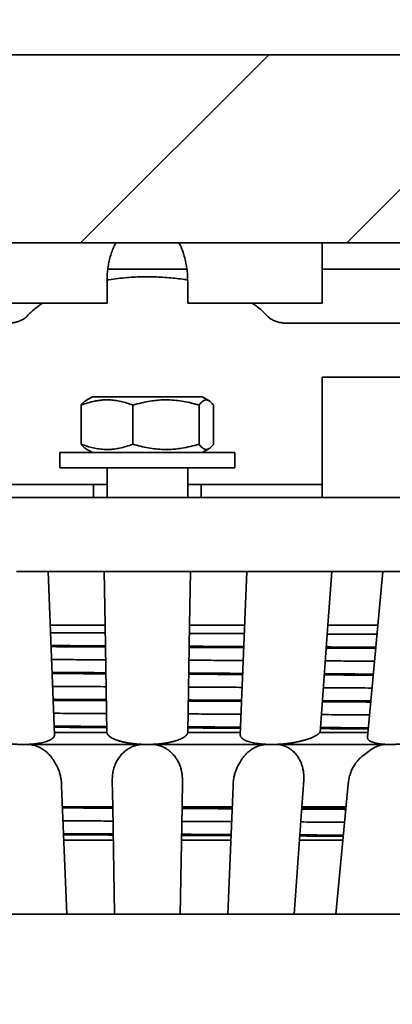
# Model space of a CAD drawing. Units: inches. Extents: x 0.1 to 8.4, y 0.1 to 10.9.
# Drawn here: x 5.2 to 5.4, y 5.8 to 6.4 of the extents above; entities that cross this region are included whole.
import ezdxf

# ---------------------------------------------------------------- set-up
doc = ezdxf.new("R2010")
doc.units = ezdxf.units.IN
doc.header["$MEASUREMENT"] = 0
doc.layers.add('WALL', color=7, linetype='Continuous', lineweight=50)
doc.styles.add('SLDTEXTSTYLE1', font='TXT', dxfattribs={"width": 0.605})
doc.dimstyles.new('SLDDIMSTYLE1', dxfattribs={"dimtxt": 0.101115, "dimasz": 0.1, "dimexe": 0, "dimexo": 0.0625, "dimgap": 0.025279, "dimtad": 0, "dimtih": 1, "dimtoh": 1, "dimdec": 6, "dimlfac": 7, "dimrnd": 1e-09, "dimzin": 12, "dimdsep": 46, "dimlunit": 5, "dimtxsty": 'SLDTEXTSTYLE1', "dimsah": 1, "dimcen": 0.09, "dimadec": 0, "dimazin": 3, "dimtfac": 1, "dimtdec": 3, "dimtofl": 0, "dimtmove": 0, "dimatfit": 3, "dimfxl": 0, "dimfrac": 2, "dimtolj": 1, "dimtzin": 12, "dimarcsym": 0})
doc.dimstyles.new('SLDDIMSTYLE4', dxfattribs={"dimtxt": 0.101115, "dimasz": 0.1, "dimexe": 0, "dimexo": 0.0625, "dimgap": 0.025279, "dimtad": 0, "dimtih": 1, "dimtoh": 1, "dimdec": 6, "dimlfac": 7, "dimrnd": 1e-09, "dimzin": 12, "dimdsep": 46, "dimlunit": 5, "dimtxsty": 'SLDTEXTSTYLE1', "dimsah": 1, "dimcen": 0.09, "dimadec": 0, "dimazin": 3, "dimtfac": 1, "dimtdec": 3, "dimtofl": 0, "dimtmove": 0, "dimatfit": 3, "dimfxl": 0, "dimfrac": 2, "dimtolj": 1, "dimtzin": 12, "dimarcsym": 0})
doc.dimstyles.new('SLDDIMSTYLE5', dxfattribs={"dimtxt": 0.101115, "dimasz": 0.1, "dimexe": 0, "dimexo": 0.0625, "dimgap": 0.025279, "dimtad": 0, "dimtih": 1, "dimtoh": 1, "dimdec": 6, "dimlfac": 7, "dimrnd": 1e-09, "dimzin": 12, "dimdsep": 46, "dimlunit": 5, "dimtxsty": 'SLDTEXTSTYLE1', "dimsah": 1, "dimcen": 0.09, "dimadec": 0, "dimazin": 3, "dimtfac": 1, "dimtdec": 3, "dimtofl": 0, "dimtmove": 0, "dimatfit": 3, "dimfxl": 0, "dimfrac": 2, "dimtolj": 1, "dimtzin": 12, "dimarcsym": 0})
doc.dimstyles.new('SLDDIMSTYLE9', dxfattribs={"dimtxt": 0.101115, "dimasz": 0.1, "dimexe": 0, "dimexo": 0.0625, "dimgap": 0.025279, "dimtad": 0, "dimtih": 1, "dimtoh": 1, "dimdec": 6, "dimlfac": 7, "dimrnd": 1e-09, "dimzin": 12, "dimdsep": 46, "dimlunit": 5, "dimtxsty": 'SLDTEXTSTYLE1', "dimsah": 1, "dimcen": 0.09, "dimadec": 0, "dimazin": 3, "dimtfac": 1, "dimtdec": 3, "dimtofl": 0, "dimtmove": 0, "dimatfit": 3, "dimfxl": 0, "dimfrac": 2, "dimtolj": 1, "dimtzin": 12, "dimarcsym": 0})

# ---------------------------------------------------------------- blocks, each defined once
blk = doc.blocks.new('_D_1')
at = {"layer": 'WALL'}
for p, q in [((5.87404, 6.08711), (6.89129, 6.08711)), ((6.76629, 6.08711), (6.76629, 6.05572)), ((6.68913, 5.87729), (6.6544, 5.87729)), ((6.6544, 5.87729), (6.6544, 5.72201)), ((6.84345, 5.87729), (6.87817, 5.87729)), ((6.87817, 5.87729), (6.87817, 5.72201)), ((6.6544, 5.72201), (6.68913, 5.72201)), ((6.87817, 5.72201), (6.84345, 5.72201)), ((6.76629, 5.66747), (6.76629, 5.69886)), ((5.30261, 5.66747), (6.89129, 5.66747))]:
    blk.add_line(p, q, dxfattribs=at)
for points in [[(6.76629, 6.08711), (6.75129, 5.98711), (6.78129, 5.98711)], [(6.76629, 5.66747), (6.78129, 5.76747), (6.75129, 5.76747)]]:
    blk.add_solid(points, dxfattribs=at)
at = {"layer": 'WALL', "char_height": 0.104167, "attachment_point": 1, "style": 'SLDTEXTSTYLE1'}
for s, insert in [('2 15/16"', (6.51011, 6.03472)), ('75', (6.68913, 5.85628))]:
    blk.add_mtext(s, dxfattribs=dict(at, insert=insert))
blk = doc.blocks.new('_D_4')
at = {"layer": 'WALL'}
for p, q in [((4.39636, 6.44393), (4.39636, 6.80127)), ((6.08386, 6.44393), (6.08386, 6.80127)), ((5.12437, 6.68447), (5.08965, 6.68447)), ((5.08965, 6.68447), (5.08965, 6.52919)), ((5.35585, 6.68447), (5.39057, 6.68447)), ((5.39057, 6.68447), (5.39057, 6.52919)), ((4.39636, 6.67627), (4.84842, 6.67627)), ((6.08386, 6.67627), (5.6318, 6.67627)), ((5.08965, 6.52919), (5.12437, 6.52919)), ((5.39057, 6.52919), (5.35585, 6.52919))]:
    blk.add_line(p, q, dxfattribs=at)
for points in [[(4.39636, 6.67627), (4.49636, 6.66127), (4.49636, 6.69127)], [(6.08386, 6.67627), (5.98386, 6.69127), (5.98386, 6.66127)]]:
    blk.add_solid(points, dxfattribs=at)
at = {"layer": 'WALL', "char_height": 0.104167, "attachment_point": 1, "style": 'SLDTEXTSTYLE1'}
for s, insert in [('%%c', (4.8716, 6.8419)), ('11 13/16"', (5.01912, 6.8419)), ('300', (5.12437, 6.66346))]:
    blk.add_mtext(s, dxfattribs=dict(at, insert=insert))
blk = doc.blocks.new('_D_5')
at = {"layer": 'WALL'}
for p, q in [((4.34279, 6.44393), (4.34279, 7.20665)), ((6.13743, 6.44393), (6.13743, 7.20665)), ((5.12437, 7.08984), (5.08965, 7.08984)), ((5.08965, 7.08984), (5.08965, 6.93456)), ((5.35585, 7.08984), (5.39057, 7.08984)), ((5.39057, 7.08984), (5.39057, 6.93456)), ((4.34279, 7.08165), (4.887, 7.08165)), ((6.13743, 7.08165), (5.59322, 7.08165)), ((5.08965, 6.93456), (5.12437, 6.93456)), ((5.39057, 6.93456), (5.35585, 6.93456))]:
    blk.add_line(p, q, dxfattribs=at)
for points in [[(4.34279, 7.08165), (4.44279, 7.06665), (4.44279, 7.09665)], [(6.13743, 7.08165), (6.03743, 7.09665), (6.03743, 7.06665)]]:
    blk.add_solid(points, dxfattribs=at)
at = {"layer": 'WALL', "char_height": 0.104167, "attachment_point": 1, "style": 'SLDTEXTSTYLE1'}
for s, insert in [('%%c', (4.91018, 7.24727)), ('12 9/16"', (5.0577, 7.24727)), ('319', (5.12437, 7.06884))]:
    blk.add_mtext(s, dxfattribs=dict(at, insert=insert))
blk = doc.blocks.new('_D_10')
at = {"layer": 'WALL'}
for p, q in [((4.78029, 6.02461), (4.78029, 5.36159)), ((5.69993, 6.02461), (5.69993, 5.36159)), ((3.73297, 5.49478), (3.69825, 5.49478)), ((3.69825, 5.49478), (3.69825, 5.3395)), ((3.96445, 5.49478), (3.99917, 5.49478)), ((3.99917, 5.49478), (3.99917, 5.3395)), ((4.78029, 5.48659), (4.16324, 5.48659)), ((5.69993, 5.48659), (4.78029, 5.48659)), ((3.69825, 5.3395), (3.73297, 5.3395)), ((3.99917, 5.3395), (3.96445, 5.3395))]:
    blk.add_line(p, q, dxfattribs=at)
for points in [[(4.78029, 5.48659), (4.88029, 5.47159), (4.88029, 5.50159)], [(5.69993, 5.48659), (5.59993, 5.50159), (5.59993, 5.47159)]]:
    blk.add_solid(points, dxfattribs=at)
at = {"layer": 'WALL', "char_height": 0.104167, "attachment_point": 1, "style": 'SLDTEXTSTYLE1'}
for s, insert in [('%%c', (3.55736, 5.65221)), ('6 7/16"', (3.70488, 5.65221)), ('164', (3.73297, 5.47378))]:
    blk.add_mtext(s, dxfattribs=dict(at, insert=insert))

msp = doc.modelspace()

# ---------------------------------------------------------------- hatches: boundary and pattern name
at = {"linetype": 'Continuous', "lineweight": 18}
h = msp.add_hatch(dxfattribs=at)
h.set_pattern_fill('ANSI31', style=0)
h.paths.add_polyline_path([(6.08385965, 6.23857771), (6.08385965, 6.38143486), (5.99296679, 6.38143486), (5.99296679, 6.374292), (5.98552453, 6.374292), (5.98552453, 6.379292), (5.9820035, 6.379292), (5.9820035, 6.374292), (5.97476601, 6.374292), (5.97476601, 6.379292), (5.97123052, 6.379292), (5.97123052, 6.374292), (5.96501446, 6.374292), (5.96501446, 6.379292), (5.9617647, 6.379292), (5.9617647, 6.374292), (5.95153822, 6.374292), (5.95153822, 6.38143486), (4.39635965, 6.38143486), (4.39635965, 6.23857771), (4.4350215, 6.21625628), (4.46180721, 6.25643486), (6.01841208, 6.25643486), (6.0451978, 6.21625628)], flags=0)
h = msp.add_hatch(dxfattribs=at)
h.set_pattern_fill('ANSI31', angle=90, style=0)
edge = h.paths.add_edge_path(flags=0)
edge.add_line((4.91177527, 5.77093406), (4.90127743, 5.81011252))
edge.add_line((4.90127743, 5.81011252), (4.87354682, 5.81011252))
edge.add_line((4.87354682, 5.81011252), (4.88958914, 5.75024179))
edge.add_arc((4.96254599, 5.76979052), 0.07553049, 195, 258.973812)
edge.add_arc((5.24010965, 7.19425538), 1.52678571, 258.973812, 281.026188)
edge.add_arc((5.5176733, 5.76979052), 0.07553049, 281.026188, 345)
edge.add_line((5.59063016, 5.75024179), (5.60667247, 5.81011252))
edge.add_line((5.60667247, 5.81011252), (5.57894186, 5.81011252))
edge.add_line((5.57894186, 5.81011252), (5.56844402, 5.77093406))
edge.add_arc((5.49944932, 5.78942113), 0.07142857, 280.45934341, 345, ccw=False)
edge.add_arc((5.24010965, 7.19425538), 1.5, 259.54065659, 280.45934341, ccw=False)
edge.add_arc((4.98076997, 5.78942113), 0.07142857, 195, 259.54065659, ccw=False)

# ---------------------------------------------------------------- linework, layer by layer
at = {"color": 7, "linetype": 'Continuous', "lineweight": 35}
for p, q in [((5.95153818, 6.38143486), (4.39635964, 6.38143486)), ((6.01841205, 6.25643486), (4.46180725, 6.25643486)), ((5.26637472, 6.23894783), (5.21382279, 6.23894783)), ((5.71056772, 6.23894783), (5.35618789, 6.23894783)), ((5.21332393, 6.21625629), (5.21332393, 6.23124725)), ((5.26689536, 6.23124725), (5.26689536, 6.21625629)), ((5.21332393, 6.21625629), (5.12403822, 6.21625629)), ((5.35618107, 6.21625629), (5.26689536, 6.21625629)), ((5.7466434, 6.20286343), (5.33385262, 6.20286343)), ((5.35618107, 6.09572056), (5.35618107, 6.16714913)), ((5.7466434, 6.16714913), (5.35618107, 6.16714913)), ((5.20368107, 6.15407679), (5.1992004, 6.15148987)), ((5.2158583, 6.15407679), (5.20368107, 6.15407679)), ((5.27653822, 6.15407679), (5.2158583, 6.15407679)), ((5.2810189, 6.15148987), (5.27653822, 6.15407679)), ((5.19618398, 6.12256859), (5.19618398, 6.14844218)), ((5.23051216, 6.12256859), (5.23051216, 6.14844218)), ((5.27443783, 6.12256859), (5.27443783, 6.14844218)), ((5.28403531, 6.12256859), (5.28403531, 6.14844218)), ((5.19920427, 6.11951863), (5.20368107, 6.11693393)), ((5.27653822, 6.11693393), (5.28101502, 6.11951863)), ((5.18203822, 6.11693393), (5.18203822, 6.10679108)), ((5.18245623, 6.11693393), (5.18203822, 6.11693393)), ((5.29818108, 6.11693393), (5.18245623, 6.11693393)), ((5.29818108, 6.10679108), (5.29818108, 6.11693393)), ((5.18245623, 6.10679108), (5.18203822, 6.10679108)), ((5.29818108, 6.10679108), (5.18245623, 6.10679108)), ((5.21332393, 6.10679108), (5.21332393, 6.0871125)), ((5.26689536, 6.0871125), (5.26689536, 6.10679108)), ((5.18653822, 6.09572056), (5.14189536, 6.09572056)), ((5.18653822, 6.09572056), (5.20439536, 6.09572056)), ((5.20439536, 6.09572056), (5.20439536, 6.0871125)), ((5.21332393, 6.09572056), (5.20439536, 6.09572056)), ((5.27582393, 6.09572056), (5.26689536, 6.09572056)), ((5.27582393, 6.0871125), (5.27582393, 6.09572056)), ((5.27582393, 6.09572056), (5.29368108, 6.09572056)), ((5.33832393, 6.09572056), (5.29368108, 6.09572056)), ((5.33832393, 6.09572056), (5.35618107, 6.09572056)), ((5.35618107, 6.09572056), (5.35618107, 6.0871125)), ((5.69993107, 6.0871125), (4.78028822, 6.0871125)), ((5.17364241, 6.03800538), (5.21146435, 6.03800538)), ((5.17838574, 5.92940805), (5.17413151, 6.03800655)), ((5.21146435, 6.03800538), (5.21206635, 6.0022911)), ((5.21154474, 6.03800538), (5.21146435, 6.03800538)), ((5.24220181, 6.03800538), (5.23801748, 6.03800538)), ((5.26875494, 6.03800538), (5.26815294, 6.0022911)), ((5.26867456, 6.03800538), (5.26875494, 6.03800538)), ((5.26875494, 6.03800538), (5.30657688, 6.03800538)), ((5.30608763, 6.03800597), (5.30183354, 5.92940684)), ((5.33106358, 6.03800538), (5.32697069, 6.03800538)), ((5.36261554, 6.03800538), (5.36004099, 6.0022911)), ((5.36227175, 6.03800538), (5.36261554, 6.03800538)), ((5.36261554, 6.03800538), (5.39646349, 6.03800538)), ((5.39657467, 6.03800739), (5.38626633, 5.92777542)), ((5.21206635, 6.0022911), (5.17553018, 6.0022911)), ((5.21206635, 6.0022911), (5.21326846, 5.93097479)), ((5.26815294, 6.0022911), (5.26695084, 5.93097479)), ((5.30468971, 6.0022911), (5.26815294, 6.0022911)), ((5.36004099, 6.0022911), (5.35490002, 5.93097479)), ((5.39324633, 6.0022911), (5.36004099, 6.0022911)), ((5.17832321, 5.93097479), (5.21326846, 5.93097479)), ((5.21326846, 5.93097479), (5.21335855, 5.93059108)), ((5.26695084, 5.93097479), (5.26686075, 5.93059108)), ((5.26695084, 5.93097479), (5.30189535, 5.93097479)), ((5.35490002, 5.93097479), (5.35451474, 5.93059108)), ((5.35490002, 5.93097479), (5.38656827, 5.93097479)), ((5.15786147, 5.92296967), (5.15735797, 5.92296967)), ((5.16010245, 5.92296967), (5.23756294, 5.92296967)), ((5.24036702, 5.92296967), (5.23985228, 5.92296967)), ((5.24265635, 5.92296967), (5.32011684, 5.92296967)), ((5.32286132, 5.92296967), (5.32235782, 5.92296967)), ((5.32509894, 5.92296967), (5.39917403, 5.92296967)), ((5.40173897, 5.92296967), (5.40126873, 5.92296967)), ((5.38784824, 5.91889), (5.38316063, 5.9153203)), ((5.17993393, 5.9086993), (5.17849693, 5.91127697)), ((5.30172419, 5.91128213), (5.30028773, 5.90870466)), ((5.2168132, 5.89923882), (5.21709614, 5.88154109)), ((5.26340609, 5.89923882), (5.26312315, 5.88154109)), ((5.34393028, 5.89923882), (5.34266934, 5.88154109)), ((5.1866064, 5.81011409), (5.18319381, 5.89533877)), ((5.29702582, 5.89533816), (5.29361377, 5.81011342)), ((5.37347093, 5.89649344), (5.36532246, 5.81011565)), ((5.18374353, 5.88154109), (5.21709614, 5.88154109)), ((5.21709614, 5.88154109), (5.21823811, 5.81011252)), ((5.26312315, 5.88154109), (5.26198118, 5.81011252)), ((5.26312315, 5.88154109), (5.29647447, 5.88154109)), ((5.34266934, 5.88154109), (5.33758015, 5.81011252)), ((5.34266934, 5.88154109), (5.37206381, 5.88154109)), ((5.1846275, 5.85936252), (5.21745073, 5.85936252)), ((5.26276857, 5.85936252), (5.29558934, 5.85936252)), ((5.34108915, 5.85936252), (5.36998119, 5.85936252)), ((5.10231433, 5.81011252), (5.16964088, 5.81011252)), ((5.16968406, 5.81011252), (5.24008758, 5.81011252)), ((5.24013171, 5.81011252), (5.31053524, 5.81011252)), ((5.31057841, 5.81011252), (5.37790496, 5.81011252)), ((5.37794528, 5.81011252), (5.43925237, 5.81011252))]:
    msp.add_line(p, q, dxfattribs=at)
for points, knots in [([(5.21332393, 6.23124725), (5.21334597, 6.23249025), (5.21339006, 6.23497706), (5.21374911, 6.23870158), (5.21433368, 6.24244456), (5.21517485, 6.24619528), (5.21630036, 6.24993348), (5.21759897, 6.25335875), (5.21864453, 6.25549188), (5.21910675, 6.25643486)], [0, 0, 0, 0, 0.144866937, 0.289827513, 0.434682656, 0.583748075, 0.732932342, 0.88193796, 1, 1, 1, 1]), ([(5.26111255, 6.25643486), (5.26158354, 6.25547466), (5.26252597, 6.25355331), (5.26367258, 6.25059034), (5.26481655, 6.24704832), (5.26582221, 6.24290677), (5.26648973, 6.23860245), (5.26683782, 6.23471089), (5.26687617, 6.23240269), (5.26689536, 6.23124725)], [0, 0, 0, 0, 0.120230381, 0.2405780537, 0.3608492213, 0.5459037115, 0.7309784275, 0.865332504, 1, 1, 1, 1]), ([(5.35618107, 6.21625629), (5.35618107, 6.21682348), (5.35618107, 6.23021767), (5.35618107, 6.24360982), (5.35618107, 6.25643486)], [0, 0, 0, 0, 0.04234594, 1, 1, 1, 1]), ([(5.21333612, 6.23164266), (5.21374307, 6.23171495), (5.21608776, 6.23213146), (5.22051427, 6.23269189), (5.22637776, 6.23328218), (5.23211988, 6.23363544), (5.23769649, 6.23380138), (5.24329243, 6.23378884), (5.24886552, 6.23359849), (5.25431746, 6.23323715), (5.25962072, 6.23269881), (5.26379542, 6.23216902), (5.26617907, 6.23176353), (5.26688396, 6.23164362)], [0, 0, 0, 0, 0.023951854, 0.138000678, 0.251568919, 0.353503456, 0.455814516, 0.558253789, 0.660565298, 0.762500354, 0.860462701, 0.958735716, 1, 1, 1, 1]), ([(5.16021507, 6.20758374), (5.16104358, 6.20845073), (5.16270199, 6.21018616), (5.16559126, 6.21268002), (5.16819511, 6.21471244), (5.16995824, 6.21586627), (5.17055421, 6.21625629)], [0, 0, 0, 0, 0.284524884, 0.5695268567, 0.8544926571, 1, 1, 1, 1]), ([(5.30967464, 6.21625629), (5.31055866, 6.215661), (5.31259436, 6.21429019), (5.31542283, 6.21202456), (5.31798063, 6.20972531), (5.31940443, 6.2082185), (5.32000422, 6.20758374)], [0, 0, 0, 0, 0.219895575, 0.506369523, 0.792052238, 1, 1, 1, 1]), ([(5.14636668, 6.20286343), (5.14725824, 6.20288751), (5.14904158, 6.20293569), (5.15157315, 6.20330554), (5.15390257, 6.20387969), (5.15602315, 6.20465782), (5.15787079, 6.20562395), (5.15926783, 6.20662167), (5.15994337, 6.20730779), (5.16021507, 6.20758374)], [0, 0, 0, 0, 0.146922103, 0.293877967, 0.440385407, 0.586958792, 0.74144935, 0.896013528, 1, 1, 1, 1]), ([(5.32000422, 6.20758374), (5.32047305, 6.20712622), (5.32118272, 6.20643368), (5.32243185, 6.20560915), (5.32347339, 6.2050322), (5.3246144, 6.20451437), (5.32585703, 6.20405326), (5.32721005, 6.20365398), (5.32895918, 6.20326179), (5.33116395, 6.20293493), (5.33294746, 6.2028875), (5.33385262, 6.20286343)], [0, 0, 0, 0, 0.173617817, 0.26280968, 0.351990021, 0.438979083, 0.525961141, 0.616116539, 0.706263363, 0.850925324, 1, 1, 1, 1]), ([(5.19618398, 6.14844218), (5.19766705, 6.14898611), (5.20063277, 6.15007382), (5.20468534, 6.15111107), (5.20828946, 6.15172198), (5.21142604, 6.15200659), (5.21486055, 6.15204233), (5.21858018, 6.15172513), (5.22258382, 6.15098447), (5.22656943, 6.14989785), (5.22919784, 6.14892743), (5.23051216, 6.14844218)], [0, 0, 0, 0, 0.132299025, 0.264559479, 0.354697114, 0.444903111, 0.535024551, 0.65020958, 0.765413022, 0.882695931, 1, 1, 1, 1]), ([(5.23051216, 6.14844218), (5.23240987, 6.14898611), (5.23620476, 6.15007382), (5.24139022, 6.15111109), (5.24600205, 6.15172191), (5.25001543, 6.15200659), (5.25441029, 6.15204238), (5.25916977, 6.15172519), (5.2642928, 6.15098444), (5.2693928, 6.1498979), (5.27275604, 6.14892745), (5.27443783, 6.14844218)], [0, 0, 0, 0, 0.132297746, 0.264558525, 0.354695247, 0.44490119, 0.535020748, 0.650207177, 0.765411293, 0.882694117, 1, 1, 1, 1]), ([(5.27443783, 6.14844218), (5.27485247, 6.14898611), (5.27568162, 6.15007381), (5.27681461, 6.15111109), (5.27782228, 6.15172192), (5.27869918, 6.15200659), (5.27965941, 6.15204239), (5.28069935, 6.15172518), (5.28181868, 6.15098445), (5.28293301, 6.14989791), (5.28366785, 6.14892745), (5.28403531, 6.14844218)], [0, 0, 0, 0, 0.132299151, 0.264559377, 0.35469493, 0.444900838, 0.535021397, 0.650206925, 0.765411621, 0.882694454, 1, 1, 1, 1]), ([(5.19921719, 6.15146079), (5.1989474, 6.15129995), (5.19829951, 6.15091371), (5.19728649, 6.1498902), (5.19655151, 6.14892488), (5.19618398, 6.14844218)], [0, 0, 0, 0, 0.26294459, 0.631436615, 1, 1, 1, 1]), ([(5.19618398, 6.12256859), (5.1965987, 6.12202796), (5.19742802, 6.12094687), (5.19844374, 6.11997631), (5.19904377, 6.11963848), (5.19921711, 6.11954088)], [0, 0, 0, 0, 0.41565291, 0.831183452, 1, 1, 1, 1]), ([(5.23051216, 6.12256859), (5.22902908, 6.12202466), (5.22606332, 6.12093695), (5.22201084, 6.11989962), (5.21840667, 6.11928882), (5.21527014, 6.11900412), (5.21183553, 6.1189684), (5.20811599, 6.11928557), (5.20411235, 6.12002632), (5.20012666, 6.12111287), (5.1974983, 6.12208332), (5.19618398, 6.12256859)], [0, 0, 0, 0, 0.132297849, 0.264559608, 0.354697086, 0.444903118, 0.535023336, 0.650209547, 0.765413055, 0.882694581, 1, 1, 1, 1]), ([(5.27443783, 6.12256859), (5.27254012, 6.12202465), (5.26874523, 6.12093694), (5.26355976, 6.1198997), (5.25894795, 6.11928878), (5.25493456, 6.1190042), (5.2505397, 6.11896837), (5.24578022, 6.1192856), (5.24065719, 6.12002625), (5.2355572, 6.12111288), (5.23219395, 6.12208332), (5.23051216, 6.12256859)], [0, 0, 0, 0, 0.132297764, 0.264558486, 0.354695332, 0.444901205, 0.535020753, 0.650207183, 0.765411136, 0.882694143, 1, 1, 1, 1]), ([(5.28403531, 6.12256859), (5.28362068, 6.12202466), (5.28279152, 6.12093695), (5.28165853, 6.1198997), (5.28065087, 6.11928878), (5.27977396, 6.1190042), (5.27881373, 6.11896837), (5.27777379, 6.1192856), (5.27665447, 6.12002624), (5.27554012, 6.1211129), (5.27480529, 6.12208332), (5.27443783, 6.12256859)], [0, 0, 0, 0, 0.132299151, 0.264559354, 0.35469501, 0.444900862, 0.535021401, 0.650206931, 0.765411485, 0.882692773, 1, 1, 1, 1]), ([(5.15324861, 6.03800538), (5.15394227, 6.03800538), (5.15532961, 6.03800538), (5.15736981, 6.03800538), (5.15936486, 6.03800538), (5.16127671, 6.03800538), (5.16307575, 6.03800538), (5.16477011, 6.03800538), (5.16636228, 6.03800538), (5.1678341, 6.03800538), (5.16916239, 6.03800538), (5.17035323, 6.03800538), (5.17139862, 6.03800538), (5.17229139, 6.03800538), (5.17301374, 6.03800538), (5.17357157, 6.03800538), (5.17393859, 6.03800538), (5.17412819, 6.03800538), (5.17410715, 6.03800538), (5.17410007, 6.03800538)], [0, 0, 0, 0, 0.058655555, 0.117311732, 0.177697556, 0.238084253, 0.296729868, 0.355377419, 0.415672487, 0.475969667, 0.535634892, 0.595302265, 0.656592558, 0.71788362, 0.779536143, 0.841187573, 0.904530464, 0.967872594, 1, 1, 1, 1]), ([(5.21154474, 6.03800538), (5.211645, 6.03800538), (5.21184583, 6.03800538), (5.21258497, 6.03800538), (5.21363339, 6.03800538), (5.21502407, 6.03800538), (5.21672193, 6.03800538), (5.21869943, 6.03800538), (5.22093703, 6.03800538), (5.22339298, 6.03800538), (5.22602114, 6.03800538), (5.22878612, 6.03800538), (5.23164028, 6.03800538), (5.23472844, 6.03800538), (5.23687062, 6.03800538), (5.23801748, 6.03800538)], [0, 0, 0, 0, 0.0774430662, 0.1551288057, 0.2325670009, 0.3100682866, 0.3878198961, 0.4653092935, 0.5414927502, 0.6179302177, 0.6940993516, 0.767715902, 0.8415783115, 0.9151860925, 1, 1, 1, 1]), ([(5.24220181, 6.03800538), (5.24316423, 6.03800538), (5.24509219, 6.03800538), (5.24794714, 6.03800538), (5.25073077, 6.03800538), (5.25340437, 6.03800538), (5.25593989, 6.03800538), (5.25832328, 6.03800538), (5.26051745, 6.03800538), (5.26250101, 6.03800538), (5.26426118, 6.03800538), (5.26576085, 6.03800538), (5.26698475, 6.03800538), (5.26785848, 6.03800538), (5.26843537, 6.03800538), (5.26859483, 6.03800538), (5.26867456, 6.03800538)], [0, 0, 0, 0, 0.071194118, 0.142620808, 0.213820066, 0.28495723, 0.356317877, 0.427465051, 0.499810619, 0.572376071, 0.644732228, 0.719493002, 0.794481005, 0.86924935, 0.934624676, 1, 1, 1, 1]), ([(5.30610528, 6.03800538), (5.30610023, 6.03800538), (5.30607178, 6.03800538), (5.30621667, 6.03800538), (5.30654926, 6.03800538), (5.30709135, 6.03800538), (5.30781832, 6.03800538), (5.30874547, 6.03800538), (5.30985307, 6.03800538), (5.31111747, 6.03800538), (5.31253431, 6.03800538), (5.31412208, 6.03800538), (5.31583652, 6.03800538), (5.31764054, 6.03800538), (5.31953039, 6.03800538), (5.32153836, 6.03800538), (5.32400559, 6.03800538), (5.32585675, 6.03800538), (5.32697069, 6.03800538)], [0, 0, 0, 0, 0.014174631, 0.079831237, 0.145488326, 0.209319807, 0.273150549, 0.338898906, 0.40464516, 0.467361203, 0.530075957, 0.594741071, 0.659405537, 0.720014446, 0.780622852, 0.843105598, 0.905587723, 1, 1, 1, 1]), ([(5.33106358, 6.03800538), (5.33201074, 6.03800538), (5.33390814, 6.03800538), (5.33680386, 6.03800538), (5.33969018, 6.03800538), (5.34253544, 6.03800538), (5.34530458, 6.03800538), (5.34798244, 6.03800538), (5.35053078, 6.03800538), (5.35292233, 6.03800538), (5.35514233, 6.03800538), (5.35715103, 6.03800538), (5.35892655, 6.03800538), (5.36035855, 6.03800538), (5.36148878, 6.03800538), (5.36201076, 6.03800538), (5.36227175, 6.03800538)], [0, 0, 0, 0, 0.0711940849, 0.1426207553, 0.2138201616, 0.2849570754, 0.3563179575, 0.427465396, 0.4998101703, 0.5723759962, 0.644732072, 0.7194920209, 0.7944808365, 0.8692491152, 0.9346242333, 1, 1, 1, 1]), ([(5.39659482, 6.03800538), (5.39659867, 6.03800538), (5.39660758, 6.03800538), (5.3968527, 6.03800538), (5.3972999, 6.03800538), (5.39795151, 6.03800538), (5.39878285, 6.03800538), (5.3997896, 6.03800538), (5.40098711, 6.03800538), (5.40234285, 6.03800538), (5.40382499, 6.03800538), (5.4054266, 6.03800538), (5.40717778, 6.03800538), (5.40937987, 6.03800538), (5.41109535, 6.03800538), (5.41212765, 6.03800538)], [0, 0, 0, 0, 0.057692081, 0.133763455, 0.212120569, 0.290475773, 0.365218161, 0.43995993, 0.517025322, 0.594090257, 0.666322956, 0.738553527, 0.813018457, 0.887482667, 1, 1, 1, 1]), ([(5.2121544, 5.99706769), (5.21180765, 5.99706935), (5.20658243, 5.9970945), (5.19646842, 5.99714433), (5.18466796, 5.99720271), (5.17776092, 5.99723761), (5.17572819, 5.99724787)], [0, 0, 0, 0, 0.028468489, 0.428993461, 0.831953, 1, 1, 1, 1]), ([(5.30446645, 5.99662027), (5.30444862, 5.99662037), (5.29905223, 5.99664784), (5.28825746, 5.99670125), (5.27613537, 5.99676119), (5.26940475, 5.99679366), (5.26806039, 5.99680015)], [0, 0, 0, 0, 0.001477104, 0.446965088, 0.88953821, 1, 1, 1, 1]), ([(5.39266092, 5.99615581), (5.38833954, 5.99617951), (5.37915279, 5.99622989), (5.36812067, 5.9962895), (5.36139473, 5.99632516), (5.35961161, 5.99633461)], [0, 0, 0, 0, 0.3949376716, 0.8395912846, 1, 1, 1, 1]), ([(5.21229883, 5.98849916), (5.21215643, 5.98849987), (5.20726313, 5.9885241), (5.1976083, 5.98857291), (5.18566657, 5.98863357), (5.17849179, 5.98867081), (5.17606369, 5.98868342)], [0, 0, 0, 0, 0.011750754, 0.403800664, 0.798233746, 1, 1, 1, 1]), ([(5.30413042, 5.98804184), (5.30366472, 5.98804426), (5.297962, 5.98807395), (5.28700011, 5.98812988), (5.27538924, 5.98818879), (5.26902983, 5.98822028), (5.26791586, 5.9882258)], [0, 0, 0, 0, 0.038774365, 0.474815806, 0.9080041, 1, 1, 1, 1]), ([(5.21231087, 5.98778482), (5.21216446, 5.98778554), (5.20726714, 5.98780959), (5.19760831, 5.98785869), (5.18567591, 5.98791924), (5.17851045, 5.98795643), (5.17609168, 5.98796899)], [0, 0, 0, 0, 0.012087345, 0.404311209, 0.798919304, 1, 1, 1, 1]), ([(5.30410244, 5.98732769), (5.30364607, 5.98733007), (5.29795266, 5.9873598), (5.28700009, 5.98741557), (5.27538523, 5.98747452), (5.2690218, 5.98750605), (5.26790382, 5.98751158)], [0, 0, 0, 0, 0.038014973, 0.474250511, 0.907631631, 1, 1, 1, 1]), ([(5.39179092, 5.98685247), (5.39130083, 5.98685527), (5.38608934, 5.98688498), (5.37605587, 5.98694105), (5.3655915, 5.98699931), (5.35985995, 5.98703053), (5.35894126, 5.98703553)], [0, 0, 0, 0, 0.045322957, 0.481952526, 0.91696438, 1, 1, 1, 1]), ([(5.39185768, 5.98756637), (5.39134535, 5.98756929), (5.38611171, 5.98759912), (5.3760559, 5.98765538), (5.36560859, 5.98771348), (5.35989425, 5.98774462), (5.35899273, 5.98774954)], [0, 0, 0, 0, 0.0473564392, 0.4837651672, 0.9185569925, 1, 1, 1, 1]), ([(5.21245542, 5.97920909), (5.21200832, 5.97921125), (5.20668269, 5.97923694), (5.19646852, 5.97928719), (5.18490165, 5.97934439), (5.17822753, 5.97937811), (5.17642786, 5.9793872)], [0, 0, 0, 0, 0.037116394, 0.442110278, 0.849565889, 1, 1, 1, 1]), ([(5.30376708, 5.97876662), (5.29858781, 5.97879256), (5.28804939, 5.97884535), (5.27603474, 5.97890451), (5.26920405, 5.97893749), (5.26775941, 5.97894446)], [0, 0, 0, 0, 0.43247633, 0.8799728917, 1, 1, 1, 1]), ([(5.39099187, 5.97830779), (5.3872259, 5.97832845), (5.37859428, 5.97837581), (5.36769316, 5.97843464), (5.36053736, 5.97847256), (5.35832483, 5.97848429)], [0, 0, 0, 0, 0.348396991, 0.798528092, 1, 1, 1, 1]), ([(5.21259985, 5.97064052), (5.21235711, 5.97064172), (5.20736339, 5.97066643), (5.19760839, 5.97071576), (5.18590028, 5.97077525), (5.17895841, 5.97081127), (5.17676336, 5.97082266)], [0, 0, 0, 0, 0.020255808, 0.416702583, 0.815559261, 1, 1, 1, 1]), ([(5.21261189, 5.96992618), (5.21236514, 5.9699274), (5.20736741, 5.96995215), (5.19760839, 5.97000148), (5.18590962, 5.9700609), (5.17897707, 5.97009687), (5.17679135, 5.97010821)], [0, 0, 0, 0, 0.02060004, 0.417224676, 0.816260293, 1, 1, 1, 1]), ([(5.30340307, 5.9694742), (5.30317978, 5.96947537), (5.29771909, 5.9695039), (5.28699981, 5.9695584), (5.27528503, 5.96961785), (5.26882118, 5.9696499), (5.26760284, 5.96965594)], [0, 0, 0, 0, 0.018808249, 0.459951905, 0.89820903, 1, 1, 1, 1]), ([(5.30343105, 5.97018833), (5.30319843, 5.97018955), (5.29772842, 5.97021813), (5.28699982, 5.97027269), (5.27528904, 5.97033217), (5.26882921, 5.97036415), (5.26761488, 5.97037016)], [0, 0, 0, 0, 0.019584827, 0.460530029, 0.898589996, 1, 1, 1, 1]), ([(5.39012189, 5.96900483), (5.38543214, 5.96903125), (5.37600429, 5.96908436), (5.36516352, 5.9691445), (5.35900241, 5.96917806), (5.3576545, 5.9691854)], [0, 0, 0, 0, 0.4360633603, 0.8766233911, 1, 1, 1, 1]), ([(5.39018865, 5.96971873), (5.38547669, 5.96974528), (5.37602662, 5.96979852), (5.36518062, 5.96985868), (5.35903671, 5.96989215), (5.35770597, 5.9698994)], [0, 0, 0, 0, 0.43791291, 0.878254868, 1, 1, 1, 1]), ([(5.21275645, 5.96135049), (5.21220899, 5.96135313), (5.20678295, 5.96137928), (5.19646864, 5.96143003), (5.18513534, 5.9614861), (5.17869412, 5.96151862), (5.17712753, 5.96152653)], [0, 0, 0, 0, 0.045959575, 0.455523231, 0.867576393, 1, 1, 1, 1]), ([(5.30306771, 5.96091299), (5.29812139, 5.96093776), (5.28781588, 5.96098936), (5.27593448, 5.9610479), (5.26900342, 5.96108131), (5.26745844, 5.96108876)], [0, 0, 0, 0, 0.417664717, 0.870193062, 1, 1, 1, 1]), ([(5.38932281, 5.9604598), (5.38611225, 5.9604774), (5.37803565, 5.96052169), (5.36726559, 5.96057976), (5.35968002, 5.96061998), (5.35703806, 5.96063399)], [0, 0, 0, 0, 0.3006952926, 0.7564403947, 1, 1, 1, 1]), ([(5.21290088, 5.95278188), (5.21255779, 5.95278359), (5.20746367, 5.95280888), (5.19760848, 5.95285856), (5.18613398, 5.95291691), (5.17942502, 5.95295171), (5.17746304, 5.95296188)], [0, 0, 0, 0, 0.0289538431, 0.4298972067, 0.8332778091, 1, 1, 1, 1]), ([(5.21291292, 5.95206754), (5.21256581, 5.95206926), (5.20746767, 5.95209448), (5.19760848, 5.95214432), (5.18614333, 5.95220258), (5.17944369, 5.95223733), (5.17749103, 5.95224746)], [0, 0, 0, 0, 0.029305883, 0.430431244, 0.833994946, 1, 1, 1, 1]), ([(5.30270371, 5.9516207), (5.29746003, 5.95164766), (5.28699723, 5.95170147), (5.27518445, 5.95176125), (5.2686205, 5.95179375), (5.26730187, 5.95180028)], [0, 0, 0, 0, 0.445329597, 0.888572335, 1, 1, 1, 1]), ([(5.30273168, 5.95233485), (5.29747868, 5.95236186), (5.28700657, 5.95241571), (5.27518846, 5.95247549), (5.26862853, 5.952508), (5.26731391, 5.95251451)], [0, 0, 0, 0, 0.4459193258, 0.888961688, 1, 1, 1, 1]), ([(5.38845286, 5.95115707), (5.38431855, 5.95118035), (5.37544592, 5.95123032), (5.36473603, 5.95128968), (5.35814502, 5.9513256), (5.35636774, 5.95133529)], [0, 0, 0, 0, 0.389220111, 0.835302556, 1, 1, 1, 1]), ([(5.38851963, 5.95187097), (5.3843631, 5.95189438), (5.37546827, 5.95194446), (5.36475313, 5.95200392), (5.35817931, 5.95203969), (5.35641921, 5.95204927)], [0, 0, 0, 0, 0.391116519, 0.836975245, 1, 1, 1, 1]), ([(5.21305747, 5.94349192), (5.21240966, 5.94349503), (5.20688322, 5.94352165), (5.19646877, 5.94357288), (5.18536901, 5.94362778), (5.1791607, 5.94365913), (5.1778272, 5.94366586)], [0, 0, 0, 0, 0.055004591, 0.469242259, 0.885997848, 1, 1, 1, 1]), ([(5.30236834, 5.94305934), (5.29765498, 5.94308294), (5.28758236, 5.94313337), (5.27583423, 5.94319122), (5.26880279, 5.94322514), (5.26715746, 5.94323307)], [0, 0, 0, 0, 0.402516134, 0.860190771, 1, 1, 1, 1]), ([(5.38765375, 5.94261178), (5.38499863, 5.94262634), (5.37747695, 5.9426676), (5.36683793, 5.94272492), (5.35882268, 5.94276741), (5.35575128, 5.94278369)], [0, 0, 0, 0, 0.251788778, 0.713289809, 1, 1, 1, 1]), ([(5.15735797, 5.92296967), (5.15648181, 5.92297826), (5.15472637, 5.92299547), (5.15205192, 5.92312884), (5.14939411, 5.92333604), (5.14678287, 5.92362272), (5.14424673, 5.92397699), (5.14175712, 5.92440143), (5.13934676, 5.9248942), (5.13704035, 5.92544911), (5.13480132, 5.92607621), (5.13267501, 5.92677509), (5.13070313, 5.92754097), (5.12903339, 5.92831243), (5.12765945, 5.92907877), (5.12653523, 5.92983221), (5.12598129, 5.93033827), (5.12570456, 5.93059108)], [0, 0, 0, 0, 0.062164434, 0.124549046, 0.186731723, 0.248705268, 0.310868894, 0.372873951, 0.43862761, 0.504557988, 0.570343537, 0.645164235, 0.720185086, 0.795034993, 0.863313437, 0.931716277, 1, 1, 1, 1]), ([(5.1783446, 5.92940627), (5.17835352, 5.92922267), (5.17837648, 5.92874999), (5.17804519, 5.92800659), (5.17741762, 5.92722325), (5.17651748, 5.92650977), (5.17541465, 5.92586555), (5.17406328, 5.92526266), (5.17247098, 5.92471207), (5.17063761, 5.92422312), (5.16858338, 5.92380213), (5.16626382, 5.92344702), (5.16367108, 5.92318077), (5.16084582, 5.92300421), (5.15885469, 5.92298117), (5.15786147, 5.92296967)], [0, 0, 0, 0, 0.056000182, 0.144164743, 0.231894571, 0.307431286, 0.383309839, 0.459137246, 0.534603267, 0.609401222, 0.684408104, 0.759158668, 0.839339463, 0.919858558, 1, 1, 1, 1]), ([(5.2132019, 5.93492327), (5.21275846, 5.93492546), (5.20756393, 5.93495113), (5.19760859, 5.9350015), (5.18636767, 5.93505853), (5.17989163, 5.93509215), (5.17816272, 5.93510113)], [0, 0, 0, 0, 0.037851406, 0.443394614, 0.851403016, 1, 1, 1, 1]), ([(5.21321394, 5.93420892), (5.21276649, 5.93421114), (5.20756794, 5.93423684), (5.19760859, 5.9342872), (5.18637702, 5.93434423), (5.17991029, 5.93437776), (5.1781907, 5.93438668)], [0, 0, 0, 0, 0.038211621, 0.443941005, 0.852136715, 1, 1, 1, 1]), ([(5.23985228, 5.92296967), (5.23896284, 5.92297826), (5.23718081, 5.92299547), (5.23454621, 5.92312884), (5.23198409, 5.92333604), (5.22952964, 5.92362272), (5.22720342, 5.92397699), (5.22497855, 5.92440143), (5.22288767, 5.9248942), (5.22095177, 5.92544912), (5.2191418, 5.92607621), (5.21750459, 5.92677509), (5.21607997, 5.92754098), (5.21497195, 5.92831243), (5.21416584, 5.92907878), (5.21360797, 5.9298322), (5.21344164, 5.93033827), (5.21335855, 5.93059108)], [0, 0, 0, 0, 0.0621644626, 0.1245491649, 0.1867316117, 0.2487051824, 0.3108690881, 0.3728741749, 0.4386277889, 0.5045578396, 0.5703438716, 0.6451644769, 0.7201845532, 0.7950345929, 0.863312542, 0.9317161441, 1, 1, 1, 1]), ([(5.26686075, 5.93059108), (5.26676087, 5.93030093), (5.26656063, 5.92971924), (5.26585135, 5.92885434), (5.2648502, 5.92800629), (5.2635902, 5.92722331), (5.26212313, 5.92650975), (5.26050123, 5.92586556), (5.25865987, 5.92526266), (5.25661368, 5.92471206), (5.2543695, 5.92422311), (5.25195208, 5.92380214), (5.2493139, 5.92344702), (5.24646371, 5.92318077), (5.24344347, 5.92300421), (5.24139089, 5.92298117), (5.24036702, 5.92296967)], [0, 0, 0, 0, 0.078368085, 0.157114224, 0.235834653, 0.314167124, 0.381613259, 0.449365117, 0.517070628, 0.584452448, 0.651238523, 0.718211677, 0.784955548, 0.856547969, 0.928442583, 1, 1, 1, 1]), ([(5.30200434, 5.93376715), (5.29699361, 5.93379291), (5.28676372, 5.93384551), (5.2750842, 5.93390458), (5.26841987, 5.9339376), (5.26700089, 5.93394463)], [0, 0, 0, 0, 0.430409289, 0.878722059, 1, 1, 1, 1]), ([(5.30203232, 5.93448128), (5.29701227, 5.93450709), (5.28677306, 5.93455975), (5.27508821, 5.93461882), (5.2684279, 5.93465185), (5.26701293, 5.93465887)], [0, 0, 0, 0, 0.431012668, 0.879120386, 1, 1, 1, 1]), ([(5.32235782, 5.92296967), (5.32149399, 5.92297826), (5.31976325, 5.92299547), (5.31728362, 5.92312884), (5.31492921, 5.92333604), (5.31273882, 5.92362272), (5.31072417, 5.92397699), (5.30886128, 5.92440143), (5.30718123, 5.9248942), (5.30570055, 5.92544912), (5.30439848, 5.9260762), (5.30332294, 5.92677511), (5.30250402, 5.92754088), (5.30201994, 5.92831277), (5.30181561, 5.92893718), (5.30185311, 5.92929699), (5.30186444, 5.92940569)], [0, 0, 0, 0, 0.069623014, 0.139492812, 0.209136611, 0.278545941, 0.348168246, 0.417612621, 0.491255958, 0.565096707, 0.638776143, 0.722573982, 0.806595257, 0.890425927, 0.966896531, 1, 1, 1, 1]), ([(5.35451474, 5.93059108), (5.35419279, 5.93030093), (5.35354734, 5.92971923), (5.35219042, 5.92885434), (5.35056449, 5.92800629), (5.34873871, 5.92722331), (5.34676615, 5.92650975), (5.34469673, 5.92586556), (5.34244566, 5.92526265), (5.34003512, 5.92471207), (5.33747817, 5.92422311), (5.33480318, 5.92380214), (5.33196172, 5.92344702), (5.32897864, 5.92318077), (5.3258954, 5.92300421), (5.32387109, 5.92298117), (5.32286132, 5.92296967)], [0, 0, 0, 0, 0.0783674709, 0.157113594, 0.2358342333, 0.3141667745, 0.3816128772, 0.4493645652, 0.5170700536, 0.5844528476, 0.6512387567, 0.7182117404, 0.7849556346, 0.8565479395, 0.9284424853, 1, 1, 1, 1]), ([(5.38678383, 5.9333093), (5.38320492, 5.93332946), (5.3748874, 5.93337631), (5.36430852, 5.93343492), (5.35728766, 5.93347314), (5.35508098, 5.93348515)], [0, 0, 0, 0, 0.341187612, 0.792932643, 1, 1, 1, 1]), ([(5.38685059, 5.9340232), (5.38324947, 5.93404349), (5.37490975, 5.93409046), (5.36432562, 5.9341491), (5.35732195, 5.93418724), (5.35513245, 5.93419916)], [0, 0, 0, 0, 0.343132474, 0.794648067, 1, 1, 1, 1]), ([(5.43716868, 5.93059108), (5.43663873, 5.93030093), (5.43557628, 5.92971924), (5.43363101, 5.92885434), (5.43145137, 5.92800628), (5.42913964, 5.92722331), (5.42674775, 5.92650975), (5.42432131, 5.92586556), (5.42175889, 5.92526266), (5.41908932, 5.92471206), (5.41633139, 5.92422312), (5.41351575, 5.92380214), (5.41059515, 5.92344702), (5.40760958, 5.92318077), (5.40459809, 5.92300421), (5.40269052, 5.92298117), (5.40173897, 5.92296967)], [0, 0, 0, 0, 0.078368632, 0.157114455, 0.23583456, 0.314167455, 0.381613788, 0.449365276, 0.517070477, 0.584452669, 0.651239015, 0.718212095, 0.784955817, 0.856548229, 0.928442673, 1, 1, 1, 1]), ([(5.16010245, 5.92296967), (5.16111926, 5.92292279), (5.16266063, 5.92285171), (5.16469987, 5.92240844), (5.16670241, 5.92181293), (5.16911892, 5.9207609), (5.17181905, 5.91906328), (5.17429481, 5.91694494), (5.17615771, 5.91484611), (5.17749659, 5.9129486), (5.17818006, 5.9118849), (5.17847613, 5.91130952), (5.17849372, 5.91127532)], [0, 0, 0, 0, 0.134977956, 0.204612486, 0.274249832, 0.409185655, 0.547736086, 0.689111843, 0.8336754, 0.914287587, 0.994905686, 1, 1, 1, 1]), ([(5.2168132, 5.89923882), (5.21684045, 5.90041694), (5.21689506, 5.90277806), (5.21757052, 5.90625815), (5.21862618, 5.9094643), (5.22004373, 5.91235033), (5.22172713, 5.91490317), (5.22356209, 5.91700888), (5.22544263, 5.91868405), (5.22727032, 5.91999169), (5.22924333, 5.92109661), (5.23134769, 5.92196507), (5.23355017, 5.92258028), (5.23563744, 5.9229182), (5.23698168, 5.92295413), (5.23756294, 5.92296967)], [0, 0, 0, 0, 0.101922157, 0.204264987, 0.306134469, 0.39371267, 0.481612096, 0.569089393, 0.632611187, 0.696308773, 0.75978819, 0.823592017, 0.887632028, 0.951411104, 1, 1, 1, 1]), ([(5.24265635, 5.92296967), (5.24335587, 5.92294653), (5.24475732, 5.92290016), (5.24682919, 5.922538), (5.24884448, 5.92197139), (5.25077447, 5.92118154), (5.25260233, 5.92019963), (5.25463669, 5.91882107), (5.25675841, 5.91693526), (5.25865496, 5.91467498), (5.26010874, 5.91242343), (5.26120742, 5.91026991), (5.26215868, 5.90784869), (5.26288641, 5.90515729), (5.2633564, 5.90221556), (5.26338955, 5.90023011), (5.26340609, 5.89923882)], [0, 0, 0, 0, 0.058460159, 0.117120993, 0.175589312, 0.233909576, 0.292412881, 0.350761833, 0.442260473, 0.533805545, 0.603292599, 0.672962252, 0.742480675, 0.828222708, 0.914236144, 1, 1, 1, 1]), ([(5.30173727, 5.91127536), (5.30179564, 5.9113891), (5.3022015, 5.91218005), (5.30314449, 5.91358643), (5.30458078, 5.91545823), (5.30607155, 5.9170252), (5.3075133, 5.91830064), (5.30887072, 5.91933163), (5.31031849, 5.92026166), (5.31183721, 5.92107071), (5.31340245, 5.92174213), (5.31501967, 5.92228047), (5.31669189, 5.92267261), (5.3184038, 5.92292343), (5.31954648, 5.92295428), (5.32011684, 5.92296967)], [0, 0, 0, 0, 0.016928102, 0.117718381, 0.222320626, 0.326904436, 0.400358795, 0.473807705, 0.549295727, 0.624777252, 0.698317012, 0.771851923, 0.847988929, 0.924124363, 1, 1, 1, 1]), ([(5.32509894, 5.92296967), (5.32578072, 5.92294653), (5.32714662, 5.92290016), (5.32914672, 5.922538), (5.33107829, 5.92197138), (5.3329122, 5.92118154), (5.33463424, 5.92019963), (5.33653303, 5.91882106), (5.33848585, 5.91693526), (5.34019712, 5.91467497), (5.34147868, 5.91242344), (5.34242122, 5.91026991), (5.34320569, 5.90784868), (5.34375869, 5.90515729), (5.34404846, 5.90221556), (5.34396964, 5.90023011), (5.34393028, 5.89923882)], [0, 0, 0, 0, 0.058460341, 0.117121249, 0.175589328, 0.233909615, 0.292413285, 0.350761987, 0.442260521, 0.53380527, 0.603292601, 0.672962242, 0.742480528, 0.828222637, 0.914236109, 1, 1, 1, 1]), ([(5.40126873, 5.92296967), (5.40046825, 5.92297826), (5.39886446, 5.92299547), (5.39664818, 5.92312884), (5.39460434, 5.92333604), (5.39277375, 5.92362272), (5.39115868, 5.92397699), (5.38973933, 5.92440142), (5.38854321, 5.92489419), (5.38758348, 5.92544918), (5.3868424, 5.92607593), (5.38639155, 5.92677629), (5.38620956, 5.92735557), (5.38628184, 5.92769697), (5.38629786, 5.92777266)], [0, 0, 0, 0, 0.083830487, 0.167957256, 0.251811925, 0.335384373, 0.419212854, 0.502828726, 0.591497843, 0.680407132, 0.769119996, 0.870016997, 0.971184243, 1, 1, 1, 1]), ([(5.38785819, 5.91887707), (5.38804188, 5.91902137), (5.38867608, 5.91951957), (5.38983206, 5.92025769), (5.39130265, 5.92107174), (5.39281203, 5.92174187), (5.39436028, 5.92228054), (5.39595064, 5.92267259), (5.39756864, 5.92292343), (5.39863951, 5.92295428), (5.39917403, 5.92296967)], [0, 0, 0, 0, 0.055259429, 0.19079266, 0.326314243, 0.458349037, 0.590376831, 0.727075304, 0.863771296, 1, 1, 1, 1]), ([(5.38315609, 5.91531531), (5.38276323, 5.91500456), (5.38197705, 5.91438268), (5.38088197, 5.91335394), (5.37985167, 5.91226206), (5.37889395, 5.9111031), (5.37800686, 5.90987961), (5.37719017, 5.9085894), (5.37644531, 5.90723259), (5.37578008, 5.90582073), (5.37519186, 5.90435133), (5.37467412, 5.90280516), (5.37422944, 5.90117456), (5.37386951, 5.89946705), (5.37361542, 5.89790396), (5.37351971, 5.89689905), (5.37348078, 5.89649034)], [0, 0, 0, 0, 0.068405148, 0.136891441, 0.205335594, 0.273972879, 0.3430739, 0.413000609, 0.484212393, 0.556566989, 0.628540125, 0.703415836, 0.782584179, 0.862308499, 0.943999202, 1, 1, 1, 1]), ([(5.18318957, 5.8953342), (5.18317915, 5.89560247), (5.18315118, 5.89632276), (5.18306559, 5.89751538), (5.18291766, 5.89902127), (5.18270071, 5.90056312), (5.1824096, 5.90208265), (5.18207265, 5.90345418), (5.18167774, 5.90475834), (5.18121146, 5.90604418), (5.18064996, 5.90732298), (5.18021731, 5.90821855), (5.17994609, 5.90867237), (5.17992057, 5.90871505)], [0, 0, 0, 0, 0.0564076864, 0.1514487127, 0.2568703145, 0.3864896937, 0.497888503, 0.598304895, 0.6947577603, 0.7914343669, 0.889360772, 0.9895930365, 1, 1, 1, 1]), ([(5.30029659, 5.90870282), (5.3002307, 5.90858983), (5.29994272, 5.90809599), (5.29951163, 5.90719925), (5.29900472, 5.90602839), (5.29857714, 5.90485833), (5.29821082, 5.90367686), (5.29789585, 5.90245382), (5.29762292, 5.90114316), (5.29738657, 5.89967752), (5.29721028, 5.8981801), (5.29709712, 5.89673249), (5.29704122, 5.89582239), (5.29702797, 5.8953689), (5.29702703, 5.89533678)], [0, 0, 0, 0, 0.027402731, 0.119776973, 0.209054841, 0.297080173, 0.385085538, 0.475315206, 0.572371268, 0.679505262, 0.805780935, 0.905012508, 0.993270736, 1, 1, 1, 1]), ([(5.21709948, 5.88133253), (5.21535664, 5.88134115), (5.20886236, 5.88137323), (5.19773656, 5.88142927), (5.18837634, 5.88147713), (5.18374791, 5.8815008)], [0, 0, 0, 0, 0.156421483, 0.58286837, 1, 1, 1, 1]), ([(5.2171109, 5.88061819), (5.21536425, 5.88062682), (5.20886617, 5.88065894), (5.19774611, 5.88071494), (5.18839542, 5.88076275), (5.18377652, 5.88078637)], [0, 0, 0, 0, 0.156844314, 0.583511978, 1, 1, 1, 1]), ([(5.29642073, 5.88022435), (5.29326991, 5.88024054), (5.28489942, 5.88028356), (5.27378633, 5.88033964), (5.26582276, 5.88037908), (5.26310479, 5.88039254)], [0, 0, 0, 0, 0.284497781, 0.755798687, 1, 1, 1, 1]), ([(5.29644932, 5.88093849), (5.29328898, 5.88095473), (5.28490897, 5.88099782), (5.27379014, 5.88105393), (5.26583037, 5.88109334), (5.26311621, 5.88110677)], [0, 0, 0, 0, 0.2852101591, 0.7562669755, 1, 1, 1, 1]), ([(5.37189815, 5.87982117), (5.36850089, 5.87984001), (5.36034866, 5.87988523), (5.3505573, 5.87993873), (5.34414746, 5.87997312), (5.34255823, 5.87998164)], [0, 0, 0, 0, 0.349518646, 0.838722636, 1, 1, 1, 1]), ([(5.3719655, 5.88053507), (5.36854582, 5.88055405), (5.36037119, 5.88059942), (5.35057421, 5.88065291), (5.34418136, 5.88068722), (5.3426091, 5.88069565)], [0, 0, 0, 0, 0.351620208, 0.840537772, 1, 1, 1, 1]), ([(5.21724799, 5.87204313), (5.21520311, 5.87205297), (5.2082793, 5.87208628), (5.19722886, 5.87214044), (5.18824506, 5.87218519), (5.18412011, 5.87220574)], [0, 0, 0, 0, 0.184792593, 0.625693711, 1, 1, 1, 1]), ([(5.29607793, 5.87166218), (5.29345996, 5.87167528), (5.28548203, 5.87171521), (5.27443848, 5.87176946), (5.26600999, 5.87181008), (5.26296781, 5.87182475)], [0, 0, 0, 0, 0.23788444, 0.724921421, 1, 1, 1, 1]), ([(5.37109178, 5.87127314), (5.36904857, 5.87128418), (5.36212167, 5.8713216), (5.35240358, 5.87137317), (5.34470084, 5.87141341), (5.34194879, 5.87142779)], [0, 0, 0, 0, 0.211912548, 0.718430627, 1, 1, 1, 1]), ([(5.21738499, 5.86347398), (5.21554697, 5.86348306), (5.20895749, 5.86351564), (5.19797529, 5.86357093), (5.18885328, 5.86361756), (5.1844631, 5.86364)], [0, 0, 0, 0, 0.167125726, 0.599159962, 1, 1, 1, 1]), ([(5.21739642, 5.86275964), (5.21555458, 5.86276874), (5.20896129, 5.86280131), (5.19798485, 5.86285658), (5.18887236, 5.86290318), (5.18449171, 5.86292558)], [0, 0, 0, 0, 0.167559735, 0.5998205591, 1, 1, 1, 1]), ([(5.29570595, 5.86237087), (5.29279323, 5.86238584), (5.28466075, 5.86242765), (5.27369121, 5.86248299), (5.26563246, 5.86252288), (5.26281932, 5.86253681)], [0, 0, 0, 0, 0.266445066, 0.743930811, 1, 1, 1, 1]), ([(5.29573454, 5.863085), (5.2928123, 5.86310002), (5.28467029, 5.86314188), (5.27369501, 5.86319725), (5.26564007, 5.86323714), (5.26283074, 5.86325105)], [0, 0, 0, 0, 0.267176175, 0.744411474, 1, 1, 1, 1]), ([(5.37021448, 5.86197334), (5.36737765, 5.86198908), (5.35978549, 5.8620312), (5.35013449, 5.86208387), (5.34329996, 5.86212052), (5.34128643, 5.86213132)], [0, 0, 0, 0, 0.296172423, 0.79264323, 1, 1, 1, 1]), ([(5.37028182, 5.86268725), (5.36742258, 5.86270311), (5.35980802, 5.86274536), (5.3501514, 5.86279804), (5.34333386, 5.86283463), (5.3413373, 5.86284535)], [0, 0, 0, 0, 0.298336636, 0.794512619, 1, 1, 1, 1])]:
    msp.add_open_spline(points, degree=3, knots=knots, dxfattribs=at)

# ---------------------------------------------------------------- dimensions: what is measured, and where the dimension line sits
at = {"layer": 'WALL'}
for base, p1, p2, dimstyle, picture, middle in [((6.13743108, 7.08164503), (4.34278822, 6.38143486), (6.13743108, 6.38143486), 'SLDDIMSTYLE5', '_D_5', (5.24010965, 7.08164503)), ((6.08385965, 6.67627298), (4.39635965, 6.38143486), (6.08385965, 6.38143486), 'SLDDIMSTYLE4', '_D_4', (5.24010965, 6.67627298)), ((5.69993108, 5.48658555), (4.78028822, 6.08711252), (5.69993108, 6.08711252), 'SLDDIMSTYLE9', '_D_10', (3.84871031, 5.48658555))]:
    dim = msp.add_linear_dim(base=base, p1=p1, p2=p2, text='%%c<>', dimstyle=dimstyle, dxfattribs=at)
    dim.commit()
    dim.dimension.update_dxf_attribs({"geometry": picture, "text_midpoint": middle, "dimtype": 160})
dim = msp.add_linear_dim(base=(6.76628687, 6.08711252), p1=(5.24010965, 5.66746966), p2=(5.81153822, 6.08711252), angle=90, dimstyle='SLDDIMSTYLE1', dxfattribs=at)
dim.commit()
dim.dimension.update_dxf_attribs({"geometry": '_D_1', "text_midpoint": (6.76628687, 5.87729109), "dimtype": 160})

doc.saveas('drawing.dxf')
